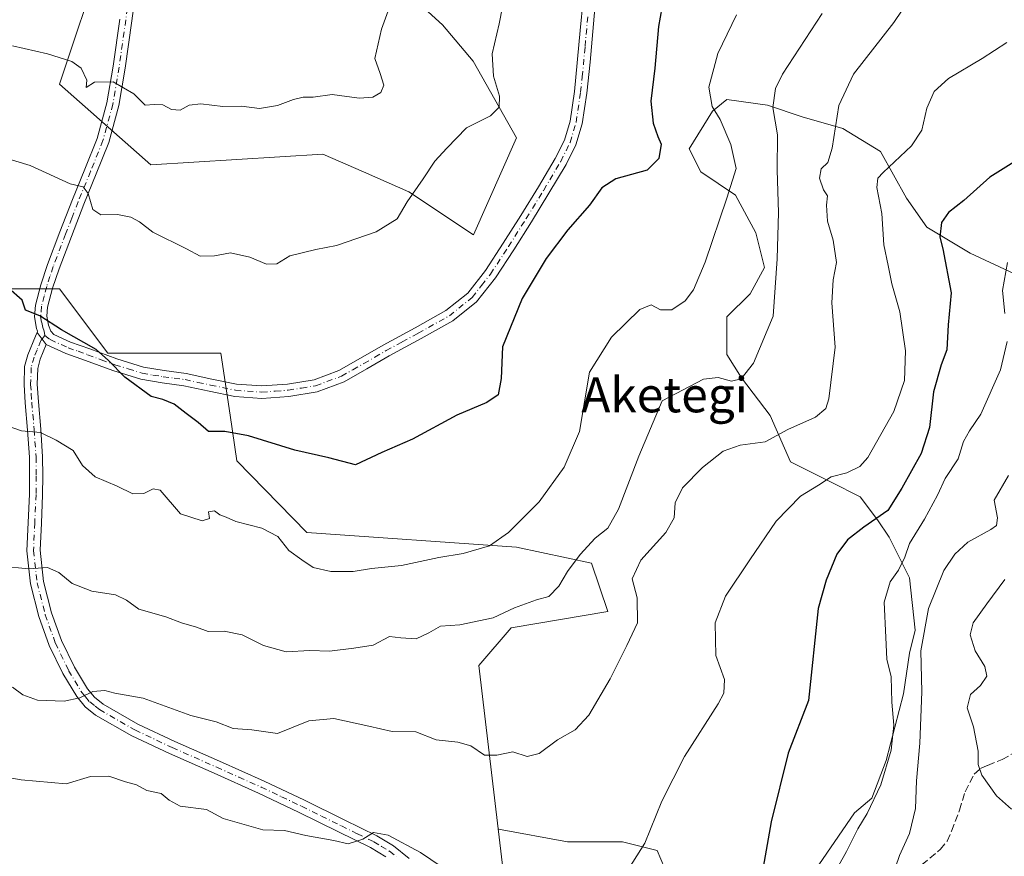
# Model space of a CAD drawing. Units: metres. Extents: x 620768 to 624212, y 4748000 to 4750374.
# Drawn here: x 622846 to 623071, y 4749992 to 4750183 of the extents above; entities that cross this region are included whole.
import ezdxf
from ezdxf.enums import TextEntityAlignment as Align

# ---------------------------------------------------------------- set-up
doc = ezdxf.new("R2010")
doc.units = ezdxf.units.M
doc.header["$MEASUREMENT"] = 0
doc.linetypes.add('DGN Style 3', pattern=[2.307223458686699, 1.648016756204785, -0.6592067024819142])
doc.linetypes.add('DGN Style 4', pattern=[2.6384748266838614, 1.318413404963828, -0.6592067024819142, 0.001648016756204785, -0.6592067024819142])
for name, color, linetype, lineweight in [('Arbolado forestal CxS', 92, 'Continuous', 0), ('Camino Cxs', 7, 'Continuous', 0), ('Camino eje', 30, 'DGN Style 4', 13), ('Curva de nivel maestra', 30, 'Continuous', 30), ('Curva de nivel normal', 30, 'Continuous', 0), ('Matorral CxS', 135, 'Continuous', 0), ('Pastizal CxS', 92, 'Continuous', 0), ('Pista pavimentada Cxs', 135, 'Continuous', 0), ('Pista pavimentada eje', 135, 'DGN Style 4', 0), ('Senda', 7, 'DGN Style 3', 0), ('Texto cartográfico', 7, 'Continuous', 0)]:
    doc.layers.add(name, color=color, linetype=linetype, lineweight=lineweight)
doc.styles.add('Style-Arial', font='txt')

# ---------------------------------------------------------------- blocks, each defined once
blk = doc.blocks.new('*U8')
at = {"layer": 'Arbolado forestal CxS', "color": 92, "linetype": 'Continuous', "lineweight": 0}
blk.add_polyline3d([(622933.4682999998, 4750190.0417, 859.6725000000006), (622942.3981, 4750181.8267, 857.1220999999933), (622949.4206999998, 4750173.602700001, 855.9054999999935), (622959.2834999999, 4750156.049500001, 853.478099999993), (622949.4678999997, 4750133.9517, 852.6940999999933), (622934.7451, 4750143.7729, 855.647100000002), (622924.4170000004, 4750148.294700001, 856.7881999999954), (622915.1142999995, 4750152.3673, 857.619399999996), (622875.8534000004, 4750149.912699999, 856.7955999999976), (622854.9959000006, 4750168.3279, 858.9278999999952), (622864.8117000004, 4750197.7917, 865.6199999999953)], dxfattribs=at)
blk = doc.blocks.new('*U17')
at = {"layer": 'Arbolado forestal CxS', "color": 92, "linetype": 'Continuous', "lineweight": 0}
blk.add_polyline3d([(622842.7257000003, 4750121.676300001, 850.0004999999946), (622854.9946999997, 4750121.676300001, 851.7685999999958), (622866.0362999998, 4750106.9439, 850.4180000000052), (622891.8022999996, 4750106.943700001, 852.4614000000003), (622893.9216999998, 4750092.8003, 850.9038), (622895.4815999996, 4750082.390699999, 848.7804999999935), (622911.4683999997, 4750066.0645, 846.7280000000028), (622959.2811000004, 4750062.746900001, 844.4643999999971), (622976.4581000004, 4750059.0637, 839.5804999999965), (622980.1387, 4750048.014699999, 836.5820999999996), (622958.0537, 4750044.331900001, 839.3233999999939), (622950.6924999999, 4750035.738100001, 837.9918999999937), (622955.1453999998, 4749998.427800001, 832.5531000000047), (622959.2487000005, 4749964.0463, 825.9651000000014)], dxfattribs=at)
blk = doc.blocks.new('*U23')
at = {"layer": 'Matorral CxS', "color": 135, "linetype": 'Continuous', "lineweight": 0}
for points in [[(622959.2487000005, 4749964.0463, 825.9651000000014), (622955.1453999998, 4749998.427800001, 832.5531000000047), (622955.1968, 4749998.413000001, 832.5528999999952), (622970.9331, 4749995.513800001, 832.0865999999951), (622977.5476000002, 4749995.513800001, 831.8656999999948), (622983.5007999997, 4749995.513800001, 831.5044999999955), (622991.4382999997, 4749993.5294, 829.6907000000066), (622994.7456, 4749985.5919, 827.8607000000048)], [(623026.4956999999, 4749987.576300001, 823.6168999999937), (623036.4176000003, 4750002.1284, 821.8692000000011), (623040.3863000004, 4750005.435699999, 821.0635000000038), (623043.6935999999, 4750014.034700001, 820.7382000000072), (623047.6623999998, 4750029.248299999, 819.0246999999946), (623048.9852999998, 4750038.5087, 817.9814999999944), (623050.3082999998, 4750043.8004, 817.1728000000003), (623048.9852999998, 4750055.706599999, 819.4358000000066), (623044.3551000003, 4750064.9671, 823.4676999999938), (623041.7092000004, 4750068.935799999, 825.6986999999937), (623037.7405000003, 4750074.227499999, 828.2743999999948), (623031.1259000005, 4750077.534800001, 830.3896999999997), (623021.8653999995, 4750082.164999999, 833.3392000000022), (623017.2352, 4750092.748400001, 837.3319999999949), (623010.6206999999, 4750101.3474, 840.1037999999972), (623007.3132999997, 4750106.639000001, 841.3206000000064), (623007.3132999997, 4750115.238, 842.7804999999935), (623012.6050000006, 4750120.5297, 841.7661999999982), (623015.9123000001, 4750126.482799999, 841.6224999999978), (623013.9278999995, 4750134.420299999, 842.9692000000069), (623009.2977, 4750143.019300001, 845.2051000000066), (623001.3602999998, 4750148.311000001, 848.2146999999969), (622998.7143999999, 4750153.602700001, 848.7038999999932), (623004.0060000002, 4750162.2016, 845.2792000000045), (623007.3132999997, 4750164.8475, 843.4464000000008), (623016.5738000004, 4750163.524599999, 840.494399999996), (623024.5113000004, 4750160.878699999, 838.0268000000069), (623033.7717000004, 4750158.232899999, 834.9410000000062), (623042.3706999999, 4750152.941199999, 831.8993999999948), (623048.3239000002, 4750142.357899999, 828.5280000000057), (623052.9540999997, 4750135.7433, 826.6144999999962), (623062.8759000005, 4750129.790100001, 823.1206999999995), (623074.1207999998, 4750124.498400001, 819.5141000000004)]]:
    blk.add_polyline3d(points, dxfattribs=at)

msp = doc.modelspace()

# ---------------------------------------------------------------- linework, layer by layer
at = {"layer": 'Arbolado forestal CxS', "color": 92, "linetype": 'Continuous', "lineweight": 0}
for points in [[(622933.4682999998, 4750190.0417, 859.6725000000006), (622942.3981, 4750181.8267, 857.1220999999933), (622949.4206999998, 4750173.602700001, 855.9054999999935), (622959.2834999999, 4750156.049500001, 853.478099999993), (622949.4678999997, 4750133.9517, 852.6940999999933), (622934.7451, 4750143.7729, 855.647100000002), (622924.4170000004, 4750148.294700001, 856.7881999999954), (622915.1142999995, 4750152.3673, 857.619399999996), (622875.8534000004, 4750149.912699999, 856.7955999999976), (622854.9959000006, 4750168.3279, 858.9278999999952), (622864.8117000004, 4750197.7917, 865.6199999999953)], [(622955.1453999998, 4749998.427800001, 832.5531000000047), (622950.6924999999, 4750035.738100001, 837.9918999999937), (622958.0537, 4750044.331900001, 839.3233999999939), (622980.1387, 4750048.014699999, 836.5820999999996), (622976.4581000004, 4750059.0637, 839.5804999999965), (622959.2811000004, 4750062.746900001, 844.4643999999971), (622911.4683999997, 4750066.0645, 846.7280000000028), (622895.4815999996, 4750082.390699999, 848.7804999999935), (622893.9216999998, 4750092.8003, 850.9038), (622891.8022999996, 4750106.943700001, 852.4614000000003), (622866.0362999998, 4750106.9439, 850.4180000000052), (622854.9946999997, 4750121.676300001, 851.7685999999958), (622842.7257000003, 4750121.676300001, 850.0004999999946), (622828.4370999997, 4750099.3497, 844.9995999999956), (622825.5477, 4750077.4805, 840.7430000000023), (622829.2270999998, 4750054.1547, 837.9375), (622818.1853, 4750062.7489, 838.5871000000043), (622806.9785000002, 4750068.7599, 838.9781999999979), (622784.8748000005, 4750076.1513, 839.5657000000066), (622773.2638999998, 4750080.033500001, 840.1138999999966), (622733.8541000001, 4750086.831900001, 842.2271999999939), (622709.7210999997, 4750086.0823, 842.4391000000032), (622709.7287, 4750086.0132, 842.4275999999956)], [(622930.6832999998, 4749906.0263, 813.7525000000023), (622944.9123000001, 4749903.003699999, 813.7121999999946), (622955.0692999996, 4749904.3215, 814.6837999999989), (622958.2133, 4749911.3235, 816.7902999999933), (622954.3655000003, 4749919.5625, 818.926900000006), (622952.4237000003, 4749927.810500001, 820.8681999999973), (622952.9593000002, 4749950.043299999, 824.5782000000036), (622959.2487000005, 4749964.0463, 825.9651000000014), (622955.1453999998, 4749998.427800001, 832.5531000000047)]]:
    msp.add_polyline3d(points, dxfattribs=at)
at = {"layer": 'Camino Cxs', "color": 7, "linetype": 'Continuous', "lineweight": 0, "extrusion": (-0.1029462562438557, 0.1345831137644529, 0.9855401837646393), "elevation": 576002.4620176579, "flags": 128}
msp.add_lwpolyline([(-3380695.125145449, -3345239.22428693), (-3380695.125145449, -3345235.689741355)], dxfattribs=at)
at = {"layer": 'Camino Cxs', "color": 7, "linetype": 'Continuous', "lineweight": 0}
for points in [[(622872.9700999996, 4750193.5801, 865.4774999999937), (622871.5401, 4750182.800100001, 864.3445000000065), (622870.0100999996, 4750172.0001, 863.9437999999938), (622868.5800999999, 4750163.470100001, 860.8059999999969), (622866.2500999998, 4750155.0101, 858.2747999999993), (622863.4101, 4750147.9001, 855.6493999999948), (622860.5601000005, 4750140.9801, 855.3557000000001), (622857.7100999998, 4750133.600099999, 853.6472999999969), (622854.9101, 4750126.2401, 852.3041999999988), (622853.4301000005, 4750121.770099999, 851.8294000000025), (622852.2901, 4750117.4301, 851.6897000000026), (622852.1300999997, 4750115.4001, 851.0807999999961), (622852.4801000003, 4750113.340100001, 850.5528000000049), (622852.9901000002, 4750112.0001, 850.5449999999984), (622853.7200999996, 4750111.220100001, 850.8215000000055), (622857.5100999996, 4750109.5101, 851.3943), (622861.9101, 4750107.950099999, 850.8796000000002), (622868.1101000002, 4750105.6601, 851.2562999999938), (622874.2100999998, 4750103.7601, 851.1046999999963), (622878.8901000004, 4750102.9801, 851.4287999999942), (622883.8901000004, 4750102.3201, 851.6299), (622889.7801000001, 4750101.0701, 852.0032000000066), (622895.3800999997, 4750099.9001, 852.869200000001), (622901.1601, 4750099.4901, 852.4070000000065), (622907.0201000003, 4750099.9101, 851.9474999999949), (622913.1001000004, 4750100.9101, 851.9658999999956), (622918.7600999996, 4750103.0001, 851.9334999999993), (622923.7301000003, 4750105.8201, 851.8726000000024), (622928.8800999997, 4750108.780099999, 852.0492999999988), (622936.1700999998, 4750112.7601, 851.8418999999994), (622943.2001, 4750116.670100001, 851.4738000000071), (622948.1601, 4750120.670100001, 851.4839999999967), (622952.2200999996, 4750125.8201, 851.1811000000017), (622956.2901, 4750132.030099999, 851.2568999999932), (622960.3101000005, 4750138.4001, 851.3576999999933), (622964.3101000005, 4750144.9001, 851.584600000002), (622968.1601, 4750151.380100001, 852.204199999993), (622970.2401000002, 4750155.550100001, 852.6517000000023), (622971.5301000001, 4750159.920100001, 852.7535999999964), (622972.5201000003, 4750166.6601, 852.7546000000002), (622973.8701, 4750180.5801, 852.8113000000012), (622974.5000999998, 4750187.6801, 852.9272999999957)], [(622872.9700999996, 4750193.5801, 865.4774999999937), (622871.5401, 4750182.800100001, 864.3445000000065), (622870.0100999996, 4750172.0001, 863.9437999999938), (622868.5800999999, 4750163.470100001, 860.8059999999969), (622866.2500999998, 4750155.0101, 858.2747999999993), (622863.4101, 4750147.9001, 855.6493999999948), (622860.5601000005, 4750140.9801, 855.3557000000001), (622857.7100999998, 4750133.600099999, 853.6472999999969), (622854.9101, 4750126.2401, 852.3041999999988), (622853.4301000005, 4750121.770099999, 851.8294000000025), (622852.2901, 4750117.4301, 851.6897000000026), (622852.1300999997, 4750115.4001, 851.0807999999961), (622852.4801000003, 4750113.340100001, 850.5528000000049), (622852.9901000002, 4750112.0001, 850.5449999999984), (622853.7200999996, 4750111.220100001, 850.8215000000055), (622857.5100999996, 4750109.5101, 851.3943), (622861.9101, 4750107.950099999, 850.8796000000002), (622868.1101000002, 4750105.6601, 851.2562999999938), (622874.2100999998, 4750103.7601, 851.1046999999963), (622878.8901000004, 4750102.9801, 851.4287999999942), (622883.8901000004, 4750102.3201, 851.6299), (622889.7801000001, 4750101.0701, 852.0032000000066), (622895.3800999997, 4750099.9001, 852.869200000001), (622901.1601, 4750099.4901, 852.4070000000065), (622907.0201000003, 4750099.9101, 851.9474999999949), (622913.1001000004, 4750100.9101, 851.9658999999956), (622918.7600999996, 4750103.0001, 851.9334999999993), (622923.7301000003, 4750105.8201, 851.8726000000024), (622928.8800999997, 4750108.780099999, 852.0492999999988), (622936.1700999998, 4750112.7601, 851.8418999999994), (622943.2001, 4750116.670100001, 851.4738000000071), (622948.1601, 4750120.670100001, 851.4839999999967), (622952.2200999996, 4750125.8201, 851.1811000000017), (622956.2901, 4750132.030099999, 851.2568999999932), (622960.3101000005, 4750138.4001, 851.3576999999933), (622964.3101000005, 4750144.9001, 851.584600000002), (622968.1601, 4750151.380100001, 852.204199999993), (622970.2401000002, 4750155.550100001, 852.6517000000023), (622971.5301000001, 4750159.920100001, 852.7535999999964), (622972.5201000003, 4750166.6601, 852.7546000000002), (622973.8701, 4750180.5801, 852.8113000000012), (622974.5000999998, 4750187.6801, 852.9272999999957)], [(622977.3000999996, 4750187.340100001, 852.4948000000004), (622976.0800999999, 4750173.3201, 852.4293999999937), (622975.3201000001, 4750166.300100001, 852.4710999999952), (622974.2901, 4750159.3101, 852.6610999999976), (622972.8800999997, 4750154.520099999, 852.6408999999985), (622970.6401000004, 4750150.030099999, 852.0745000000024), (622966.7200999996, 4750143.4301, 851.2780000000058), (622962.7100999998, 4750136.9101, 851.0742000000029), (622958.6700999998, 4750130.5101, 850.8815000000033), (622954.5100999996, 4750124.170100001, 850.8285999999936), (622950.1801000005, 4750118.670100001, 851.0578999999999), (622944.7901, 4750114.3201, 851.2994999999937), (622937.5301000001, 4750110.280099999, 851.7483999999969), (622930.2600999996, 4750106.3201, 851.6970000000002), (622925.1300999997, 4750103.360099999, 851.6619999999967), (622919.9501, 4750100.4301, 851.6413000000031), (622913.8201000001, 4750098.170100001, 851.6205999999949), (622907.3501000004, 4750097.100099999, 851.5861000000004), (622901.1501000002, 4750096.6601, 851.5292999999948), (622894.9901000002, 4750097.100099999, 851.681500000006), (622889.2001, 4750098.3101, 851.8644999999962), (622883.4101, 4750099.530099999, 851.7715000000027), (622878.4700999996, 4750100.190099999, 851.5089000000008), (622873.5500999996, 4750101.0001, 851.3493000000017), (622867.2001, 4750102.9901, 851.9616999999998), (622860.9501, 4750105.290100001, 851.5696999999927), (622856.4600999998, 4750106.890100001, 851.1477000000014), (622852.0000999998, 4750108.9301, 850.592499999999), (622849.8837000001, 4750111.696900001, 849.9936000000017), (622849.9901000002, 4750111.950099999, 850.0323999999965), (622849.7500999998, 4750112.590100001, 850.0736000000034), (622849.2801000001, 4750115.270099999, 850.4729999999981), (622849.4901000002, 4750117.9001, 850.9296999999933), (622850.7301000003, 4750122.5701, 851.4651000000014), (622852.2401000002, 4750127.1801, 852.2945000000036), (622855.0701000001, 4750134.610099999, 853.3975999999967), (622857.9401000004, 4750142.030099999, 854.6689999999944), (622860.7901, 4750148.960100001, 855.5348999999987), (622863.5701000001, 4750155.920100001, 857.7543000000006), (622865.8201000001, 4750164.0801, 860.3573999999935), (622867.2200999996, 4750172.4301, 862.5133999999963), (622868.7401000002, 4750183.1801, 863.8879000000015)], [(622977.3000999996, 4750187.340100001, 852.4948000000004), (622976.0800999999, 4750173.3201, 852.4293999999937), (622975.3201000001, 4750166.300100001, 852.4710999999952), (622974.2901, 4750159.3101, 852.6610999999976), (622972.8800999997, 4750154.520099999, 852.6408999999985), (622970.6401000004, 4750150.030099999, 852.0745000000024), (622966.7200999996, 4750143.4301, 851.2780000000058), (622962.7100999998, 4750136.9101, 851.0742000000029), (622958.6700999998, 4750130.5101, 850.8815000000033), (622954.5100999996, 4750124.170100001, 850.8285999999936), (622950.1801000005, 4750118.670100001, 851.0578999999999), (622944.7901, 4750114.3201, 851.2994999999937), (622937.5301000001, 4750110.280099999, 851.7483999999969), (622930.2600999996, 4750106.3201, 851.6970000000002), (622925.1300999997, 4750103.360099999, 851.6619999999967), (622919.9501, 4750100.4301, 851.6413000000031), (622913.8201000001, 4750098.170100001, 851.6205999999949), (622907.3501000004, 4750097.100099999, 851.5861000000004), (622901.1501000002, 4750096.6601, 851.5292999999948), (622894.9901000002, 4750097.100099999, 851.681500000006), (622889.2001, 4750098.3101, 851.8644999999962), (622883.4101, 4750099.530099999, 851.7715000000027), (622878.4700999996, 4750100.190099999, 851.5089000000008), (622873.5500999996, 4750101.0001, 851.3493000000017), (622867.2001, 4750102.9901, 851.9616999999998), (622860.9501, 4750105.290100001, 851.5696999999927), (622856.4600999998, 4750106.890100001, 851.1477000000014), (622852.0000999998, 4750108.9301, 850.592499999999)], [(622849.8837000001, 4750111.696900001, 849.9936000000017), (622849.9901000002, 4750111.950099999, 850.0323999999965), (622849.7500999998, 4750112.590100001, 850.0736000000034), (622849.2801000001, 4750115.270099999, 850.4729999999981), (622849.4901000002, 4750117.9001, 850.9296999999933), (622850.7301000003, 4750122.5701, 851.4651000000014), (622852.2401000002, 4750127.1801, 852.2945000000036), (622855.0701000001, 4750134.610099999, 853.3975999999967), (622857.9401000004, 4750142.030099999, 854.6689999999944), (622860.7901, 4750148.960100001, 855.5348999999987), (622863.5701000001, 4750155.920100001, 857.7543000000006), (622865.8201000001, 4750164.0801, 860.3573999999935), (622867.2200999996, 4750172.4301, 862.5133999999963), (622868.7401000002, 4750183.1801, 863.8879000000015)]]:
    msp.add_polyline3d(points, dxfattribs=at)
at = {"layer": 'Camino eje', "color": 30, "linetype": 'DGN Style 4', "lineweight": 13}
for points in [[(622870.8501000004, 4750188.3651, 865.9260999999971), (622870.1401000004, 4750182.9901, 864.1307999999991), (622868.6151000002, 4750172.215100001, 863.1612000000023), (622867.2001, 4750163.7751, 860.329700000002), (622864.9101, 4750155.465100001, 858.0320999999967), (622862.1001000004, 4750148.4301, 855.5697999999975), (622859.2500999998, 4750141.505100001, 855.0026999999973), (622857.8151000004, 4750137.795100001, 854.3828000000068), (622856.3901000004, 4750134.1051, 853.5332000000053), (622853.5751, 4750126.710100001, 852.3071999999958), (622852.8350999998, 4750124.475099999, 852.017200000002), (622852.0800999999, 4750122.170100001, 851.6922000000051), (622851.5100999996, 4750120.0001, 851.5393999999943), (622850.8901000004, 4750117.665100001, 851.3122000000004), (622850.7050999999, 4750115.335100001, 850.773199999996), (622850.9401000004, 4750113.995100001, 850.511599999998), (622851.1750999996, 4750112.8051, 850.2612999999984), (622851.4901000002, 4750111.975099999, 850.2418000000034), (622851.6601, 4750110.960100001, 850.3282999999938)], [(622851.6601, 4750110.960100001, 850.3282999999938), (622852.8850999996, 4750110.050100001, 850.7124999999943), (622856.9851000002, 4750108.200099999, 851.0190000000002), (622859.2301000003, 4750107.4001, 850.858699999997), (622861.4301000005, 4750106.620100001, 851.088699999993), (622864.5301000001, 4750105.475099999, 851.3747000000004), (622867.6551000001, 4750104.325099999, 851.5978999999934), (622870.7050999999, 4750103.3751, 851.276199999993), (622873.8800999997, 4750102.380100001, 851.0562999999967), (622876.3400999998, 4750101.975099999, 851.2841999999946), (622878.6801000005, 4750101.585100001, 851.4450999999973), (622881.1501000002, 4750101.255100001, 851.6113000000041), (622883.6501000002, 4750100.925100001, 851.7030999999989), (622886.5950999996, 4750100.300100001, 851.7399000000006), (622889.4901000002, 4750099.690099999, 851.910600000003), (622895.1851000005, 4750098.5001, 852.1695999999939), (622901.1551000001, 4750098.075099999, 851.8711999999941), (622904.2550999997, 4750098.295100001, 851.790599999993), (622907.1851000005, 4750098.505100001, 851.7624999999971), (622910.2251000004, 4750099.005100001, 851.7838000000047), (622913.4600999998, 4750099.540100001, 851.7917000000016), (622919.3551000003, 4750101.715100001, 851.793399999995), (622921.9451000001, 4750103.1801, 851.7893999999943), (622924.4301000005, 4750104.590100001, 851.7669000000025), (622926.9951, 4750106.0701, 851.7461000000039), (622929.5701000001, 4750107.550100001, 851.7942000000039), (622933.2150999998, 4750109.540100001, 851.9303000000073), (622936.8501000004, 4750111.520099999, 851.7492000000057), (622943.9951, 4750115.495100001, 851.3837000000058), (622949.1700999998, 4750119.670100001, 851.2551999999997), (622951.3350999998, 4750122.420100001, 851.1162999999942), (622953.3651000002, 4750124.995100001, 850.9891999999963), (622957.4801000003, 4750131.270099999, 851.0488000000041), (622961.5100999996, 4750137.655099999, 851.2217999999993), (622965.5151000004, 4750144.165100001, 851.4401999999973), (622969.4001000002, 4750150.7051, 852.1490999999952), (622971.5601000005, 4750155.0351, 852.6343999999954), (622972.9101, 4750159.6151, 852.6984999999986), (622973.9200999998, 4750166.4801, 852.6117999999988), (622974.3000999996, 4750169.9901, 852.606899999999), (622974.9751000004, 4750176.950099999, 852.5978000000032), (622975.5850999998, 4750183.960100001, 852.6411999999982)]]:
    msp.add_polyline3d(points, dxfattribs=at)
at = {"layer": 'Curva de nivel maestra', "color": 30, "linetype": 'Continuous', "lineweight": 30, "flags": 128}
for points, elevation in [([(622993.2199999997, 4750190.0701), (622991.6799999997, 4750181.5001), (622990.8399999999, 4750172.0001), (622989.9699999997, 4750164.4801), (622990.5199999996, 4750159.4101), (622991.5800000001, 4750156.420100001), (622992.3399999999, 4750154.620100001), (622991.7699999996, 4750151.350099999), (622989.1200000001, 4750148.7301), (622981.9600000001, 4750146.7401), (622978.75, 4750144.670100001), (622976, 4750140.7401), (622971.0199999996, 4750135.0701), (622966.04, 4750128.5601), (622960.5899999999, 4750119.4101), (622956.1200000001, 4750108.4301), (622955.8300000001, 4750101.200099999), (622955.1299999999, 4750097.460100001), (622952.5499999998, 4750095.6801), (622945.7100000001, 4750092.790100001), (622935.5800000001, 4750087.370100001), (622928.5800000001, 4750084.340100001), (622922.5800000001, 4750081.470100001), (622916.4400000004, 4750083.0801), (622908.6900000004, 4750084.870100001), (622898.1500000004, 4750088.0701), (622892.7400000002, 4750089.0601), (622889, 4750089.0601), (622886.6600000003, 4750091.1601), (622883.8899999997, 4750093.220100001), (622881.1699999999, 4750095.360099999), (622878.5899999999, 4750096.380100001), (622875.9100000003, 4750097.090100001), (622869.9100000003, 4750101.5101), (622866.2000000002, 4750105.2601), (622863.3600000005, 4750107.8201), (622855.4299999997, 4750112.300100001), (622850.5199999996, 4750115.4901), (622847.2800000003, 4750116.790100001), (622846.4600000001, 4750119.0701), (622843.3600000005, 4750121.790100001)], 850), ([(623075.25, 4750152.020099999), (623067.3300000001, 4750147.100099999), (623061.3899999997, 4750141.770099999), (623057.8899999997, 4750139.0701), (623056.2999999998, 4750136.7401), (623055.9100000003, 4750133.4001), (623056.5700000003, 4750130.7401), (623058.4800000006, 4750120.7401), (623057.8600000005, 4750113.4001), (623057.4800000006, 4750107.7401), (623056.2199999997, 4750104.340100001), (623054.4500000002, 4750098.130100001), (623053.5499999998, 4750090.0001), (623051.6399999997, 4750084.100099999), (623047.2699999996, 4750076.170100001), (623044.04, 4750071.100099999), (623038.5899999999, 4750067.290100001), (623034.8200000003, 4750064.390100001), (623032.4500000002, 4750061.100099999), (623029.9600000001, 4750055.190099999), (623028.1799999997, 4750048.7401), (623025.9299999997, 4750027.7401), (623021.2999999998, 4750015.7401), (623017.4400000004, 4750000.0701), (623015.3600000005, 4749988.4001)], 825)]:
    msp.add_lwpolyline(points, dxfattribs=dict(at, elevation=elevation))
at = {"layer": 'Curva de nivel normal', "color": 30, "linetype": 'Continuous', "lineweight": 0, "flags": 128}
for points, elevation in [([(622830.3200000003, 4750155.140000001), (622848.3200000003, 4750149.810000001), (622857.4600000001, 4750145.619999999), (622860.4199999999, 4750144.91), (622861.5800000001, 4750143.4), (622862.6200000001, 4750139.74), (622864.4400000004, 4750138.529999999), (622868.2800000003, 4750138.560000001), (622871.3200000003, 4750137.960000001), (622873.2800000003, 4750136.890000001), (622876.3399999999, 4750134.59), (622884.0099999999, 4750130.77), (622887.0899999999, 4750129.119999999), (622890.4100000003, 4750129.199999999), (622894.0199999996, 4750129.850000001), (622898.4400000004, 4750128.9), (622902.25, 4750127.26), (622904.5800000001, 4750127.359999999), (622907.5499999998, 4750129.15), (622913.4699999997, 4750130.609999999), (622918.2199999997, 4750131.5), (622927.25, 4750134.680000001), (622932.0999999996, 4750137.600000001), (622934.3200000003, 4750141.460000001), (622938.0300000003, 4750146.74), (622940.6799999997, 4750150.74), (622943.4000000004, 4750153.74), (622947.9299999997, 4750158.4), (622953.3499999996, 4750161.07), (622955.3300000001, 4750163.07), (622955.4000000004, 4750165.600000001), (622954.0300000003, 4750170.189999999), (622953.7800000003, 4750175.27), (622955.3700000001, 4750182.07), (622957.5899999999, 4750193.4)], 855), ([(622844.2800000003, 4750030.74), (622846.6699999999, 4750029.039999999), (622850, 4750027.789999999), (622856.0800000001, 4750027.57), (622859.6699999999, 4750028.33), (622862.5999999996, 4750029.789999999), (622865.3200000003, 4750029.980000001), (622867.5999999996, 4750029.42), (622874.0800000001, 4750028.279999999), (622884.9900000002, 4750024.32), (622890.75, 4750022.9), (622894.6200000001, 4750021.33), (622898.8799999999, 4750021.029999999), (622904.79, 4750020.180000001), (622911.8799999999, 4750023.100000001), (622917.5800000001, 4750023.640000001), (622925.5800000001, 4750021.9), (622930.9400000004, 4750020.67), (622936.3300000001, 4750020.550000001), (622940.9400000004, 4750018.730000001), (622945.9100000003, 4750018.210000001), (622948.8499999996, 4750017.359999999), (622951.9900000002, 4750015.26), (622954.8499999996, 4750015.24), (622958.4800000006, 4750016.039999999), (622961.7599999999, 4750014.949999999), (622964.4699999997, 4750015.640000001), (622968.6799999997, 4750018.74), (622972.6900000004, 4750021.07), (622975.7999999998, 4750024.4), (622980.6600000003, 4750032.710000001), (622984.4800000006, 4750040.300000001), (622986.9400000004, 4750045.460000001), (622986.8399999999, 4750051.180000001), (622985.7100000001, 4750055.5), (622987.6699999999, 4750059.74), (622993.4000000004, 4750066.09), (622995.3099999996, 4750069.42), (622995.5, 4750072.859999999), (622997.2199999997, 4750076.25), (623001.7400000002, 4750080.859999999), (623006.4600000001, 4750084.58), (623010.3399999999, 4750085.960000001), (623016.0899999999, 4750086.720000001), (623021.25, 4750089.560000001), (623027.5800000001, 4750092.34), (623029.8799999999, 4750094.369999999), (623030.5899999999, 4750096.51), (623032, 4750108.34), (623031.2800000003, 4750118.42), (623031.54, 4750123.689999999), (623032.3300000001, 4750127.640000001), (623031.5599999996, 4750132.76), (623030.2999999998, 4750137.07), (623030.0599999996, 4750140.74), (623030.2699999996, 4750142.869999999), (623029.3799999999, 4750144.26), (623028.4900000002, 4750146.880000001), (623028.8600000005, 4750149.02), (623030.3399999999, 4750150.470000001), (623031.3499999996, 4750153.699999999), (623032.8600000005, 4750163.470000001), (623036.25, 4750170.609999999), (623045.3899999997, 4750182.369999999), (623052.5999999996, 4750193.07)], 835), ([(622930.3499999996, 4750185.890000001), (622928.5300000003, 4750180.869999999), (622926.9900000002, 4750174.15), (622928.2000000002, 4750170.74), (622929.0599999996, 4750168.100000001), (622928.3700000001, 4750166.449999999), (622926.54, 4750165.33), (622923.4100000003, 4750165.15), (622917.2000000002, 4750165.949999999), (622912.9100000003, 4750165.34), (622910.5999999996, 4750165.359999999), (622908.3799999999, 4750164.850000001), (622904.7599999999, 4750163.460000001), (622900.6200000001, 4750162.810000001), (622896.5800000001, 4750163.32), (622892.25, 4750163.26), (622887.25, 4750163.869999999), (622884.5800000001, 4750163.51), (622882.5800000001, 4750162.41), (622880.5800000001, 4750162.560000001), (622878.5800000001, 4750163.600000001), (622876.5800000001, 4750163.680000001), (622874.5800000001, 4750163.560000001), (622871.9900000002, 4750166.15), (622867.2300000006, 4750168.890000001), (622862.9900000002, 4750168.779999999), (622861.1100000005, 4750167.600000001), (622861.2400000002, 4750169.24), (622859.9500000002, 4750171.949999999), (622857.79, 4750173.470000001), (622852.25, 4750175.27), (622844.25, 4750177.09)], 860), ([(623009.5499999998, 4750184.119999999), (623005.2300000006, 4750175.350000001), (623003.1699999999, 4750167.65), (623003.9699999997, 4750163.27), (623005.8099999996, 4750160.300000001), (623008.25, 4750154.550000001), (623009.4600000001, 4750149.060000001), (623007.3300000001, 4750142.300000001), (623002.3399999999, 4750127.74), (622999.6900000004, 4750121.4), (622997.8300000001, 4750118.939999999), (622994.7800000003, 4750116.83), (622992.1600000003, 4750116.859999999), (622990.0199999996, 4750118), (622987.4500000002, 4750116.9), (622980.9500000002, 4750110.619999999), (622975.9600000001, 4750102.640000001), (622973.7199999997, 4750089.060000001), (622970.2199999997, 4750080.949999999), (622964.4600000001, 4750073.060000001), (622957.4699999997, 4750066.07), (622953.1200000001, 4750063.039999999), (622947.1399999997, 4750061.26), (622941.5800000001, 4750060.380000001), (622933.0700000003, 4750058.5), (622926.2000000002, 4750057.850000001), (622922, 4750057.16), (622916.9000000004, 4750057.180000001), (622912.9100000003, 4750058.09), (622910.3300000001, 4750059.810000001), (622907.3300000001, 4750061.949999999), (622904.8700000001, 4750065.140000001), (622901.1500000004, 4750067.07), (622895.2599999999, 4750068.529999999), (622893.04, 4750069.529999999), (622891.5800000001, 4750070.09), (622890.3700000001, 4750070.960000001), (622889.0099999999, 4750070.76), (622889.2400000002, 4750069.26), (622887.5999999996, 4750068.699999999), (622882.6399999997, 4750070.32), (622878.0099999999, 4750075.699999999), (622876.3899999997, 4750076.01), (622874.2800000003, 4750074.970000001), (622871.7400000002, 4750074.84), (622868.1299999999, 4750076.66), (622863.1600000003, 4750078.74), (622860.2400000002, 4750081.34), (622858.0899999999, 4750084.76), (622854.2800000003, 4750087.130000001), (622850.7000000002, 4750088.880000001), (622846.2999999998, 4750089.279999999), (622834.9400000004, 4750093.189999999)], 845), ([(623029.0499999998, 4750184.439999999), (623020.0099999999, 4750170.600000001), (623018.4000000004, 4750167.32), (623017.79, 4750162.980000001), (623018.8799999999, 4750156.74), (623018.7800000003, 4750148.74), (623019.0999999996, 4750139.08), (623018.8300000001, 4750128.449999999), (623017.9100000003, 4750115.42), (623013.4299999997, 4750104.689999999), (623010.6100000005, 4750101.08), (623008.3399999999, 4750100.59), (623005.3099999996, 4750101.380000001), (623002.0099999999, 4750101.060000001), (622992.5800000001, 4750096.07), (622987.1900000004, 4750083.470000001), (622982.5800000001, 4750071.4), (622980.1699999999, 4750067.07), (622977.29, 4750064.74), (622973.8600000005, 4750061.07), (622970.9800000006, 4750057.17), (622969, 4750053.789999999), (622966.6799999997, 4750051.49), (622963.9000000004, 4750050.680000001), (622958.8700000001, 4750048.9), (622953.9699999997, 4750046.600000001), (622946.3899999997, 4750045), (622941.9600000001, 4750044.67), (622939.3200000003, 4750043.140000001), (622936.4000000004, 4750041.83), (622932.9199999999, 4750042.039999999), (622930.29, 4750042.359999999), (622926.5899999999, 4750040.34), (622922.1699999999, 4750039.640000001), (622916.5999999996, 4750038.960000001), (622912.1699999999, 4750039.16), (622906.75, 4750038.859999999), (622901.5800000001, 4750040.289999999), (622896.7300000006, 4750042.680000001), (622892.5800000001, 4750043.57), (622888.9100000003, 4750043.480000001), (622886.25, 4750044.480000001), (622882.8700000001, 4750045.439999999), (622879.3099999996, 4750046.84), (622873.0999999996, 4750048.59), (622870.3200000003, 4750050.619999999), (622867.7800000003, 4750051.84), (622862.4000000004, 4750052.699999999), (622857.9000000004, 4750054.390000001), (622854.8700000001, 4750056.92), (622852.2800000003, 4750058.100000001), (622848.0300000003, 4750057.77), (622841.7300000006, 4750058.350000001)], 840), ([(623071.1799999997, 4750177.83), (623065.5700000003, 4750174.180000001), (623057.8899999997, 4750169.609999999), (623054.6200000001, 4750166.619999999), (623052.9699999997, 4750162.890000001), (623051.7999999998, 4750157.83), (623049.4400000004, 4750154.26), (623042.9500000002, 4750148.210000001), (623041.79, 4750146.9), (623041.5099999999, 4750144.779999999), (623042.7100000001, 4750138.83), (623043.1500000004, 4750131.699999999), (623044.1500000004, 4750126.930000001), (623045, 4750122.76), (623046.7999999998, 4750116.380000001), (623048.0899999999, 4750107.52), (623047.8799999999, 4750100.74), (623045.4400000004, 4750093.66), (623039.4900000002, 4750083.130000001), (623037.6799999997, 4750081.140000001), (623034.7000000002, 4750079.640000001), (623031.0899999999, 4750078.74), (623028.2599999999, 4750076.83), (623024.1299999999, 4750074.380000001), (623018.5499999998, 4750068.640000001), (623012.5300000003, 4750059.800000001), (623006.9900000002, 4750051.5), (623004.6600000003, 4750045.480000001), (623004.7199999997, 4750041.609999999), (623004.7999999998, 4750037.960000001), (623006.7699999996, 4750032.52), (623006.6100000005, 4750029.41), (623005.3300000001, 4750027), (622997.6299999999, 4750014.930000001), (622992.4800000006, 4750004.75), (622988.5599999996, 4749995.189999999), (622984.9100000003, 4749989.390000001)], 830), ([(623071.3700000001, 4750127.66), (623070.2599999999, 4750121.279999999), (623070.7599999999, 4750116)], 820), ([(623071.2699999996, 4750109.640000001), (623069.75, 4750103.199999999), (623065.2699999996, 4750093.029999999), (623062.6799999997, 4750089.279999999), (623061.3399999999, 4750086.789999999), (623060.1399999997, 4750082.890000001), (623057.1399999997, 4750078.34), (623055.3700000001, 4750074.560000001), (623052.4000000004, 4750069.060000001), (623049.0199999996, 4750063.51), (623047.9000000004, 4750060.42), (623046.5, 4750057.460000001), (623044.5999999996, 4750054.789999999), (623043.2000000002, 4750050.16), (623043.5700000003, 4750042.09), (623043.8499999996, 4750037.17), (623044.8399999999, 4750033.140000001), (623045, 4750027.350000001), (623045.4199999999, 4750022.119999999), (623044.79, 4750016.430000001), (623042.4199999999, 4750008.460000001), (623039.3499999996, 4750001.92), (623037.2100000001, 4749998.460000001), (623034.6100000005, 4749993.310000001), (623031, 4749986.76)], 820), ([(623071.5599999996, 4750079.09), (623068.3200000003, 4750073.4), (623069.0800000001, 4750069.4), (623068.8600000005, 4750067.65), (623067.5800000001, 4750066.74), (623062.3300000001, 4750063.82), (623059.3600000005, 4750061.140000001), (623056.8300000001, 4750057.350000001), (623053.3399999999, 4750048.689999999), (623051.5599999996, 4750039.060000001), (623051.8300000001, 4750029.74), (623051.3700000001, 4750017.99), (623050.6200000001, 4750009.4), (623050.3799999999, 4750003.07), (623048.9600000001, 4749997.4), (623046.6900000004, 4749992.4), (623043.9900000002, 4749984.350000001)], 815), ([(623072.2599999999, 4750002.91), (623068.8600000005, 4750006.02), (623065.54, 4750010.699999999), (623064.6500000004, 4750013.140000001), (623064.6500000004, 4750016.140000001), (623063.5700000003, 4750021.730000001), (623062.1600000003, 4750026.029999999), (623062.9000000004, 4750029.119999999), (623065.2000000002, 4750031.180000001), (623066.6299999999, 4750033.300000001), (623066.1900000004, 4750035.460000001), (623063.9600000001, 4750039.07), (623062.8200000003, 4750042.74), (623063.4900000002, 4750045.470000001), (623066.6399999997, 4750049.82), (623070.7300000006, 4750055.33)], 810), ([(622946.6100000005, 4749986.800000001), (622937.4299999997, 4749993.09), (622930.0300000003, 4749997.02), (622926.6699999999, 4749997.600000001), (622924.25, 4749996.060000001), (622920.9100000003, 4749995.050000001), (622917.5800000001, 4749995.77), (622911.25, 4749996.92), (622906.3399999999, 4749998.039999999), (622901.4199999999, 4749998.220000001), (622892.3399999999, 4750000.83), (622888.5800000001, 4750002.83), (622882.5300000003, 4750003.59), (622880.0499999998, 4750005.02), (622878.2000000002, 4750006.5), (622874.9100000003, 4750007.220000001), (622872.5599999996, 4750008.52), (622870.0999999996, 4750009.210000001), (622866.2999999998, 4750010.449999999), (622862.0800000001, 4750010.380000001), (622856.5499999998, 4750008.710000001), (622846.25, 4750009.67), (622840.5800000001, 4750010.609999999)], 830)]:
    msp.add_lwpolyline(points, dxfattribs=dict(at, elevation=elevation))
at = {"layer": 'Pastizal CxS', "color": 92, "linetype": 'Continuous', "lineweight": 0}
for points in [[(622864.8117000004, 4750197.7917, 865.6199999999953), (622854.9959000006, 4750168.3279, 858.9278999999952), (622875.8534000004, 4750149.912699999, 856.7955999999976), (622915.1142999995, 4750152.3673, 857.619399999996), (622924.4170000004, 4750148.294700001, 856.7881999999954), (622934.7451, 4750143.7729, 855.647100000002), (622949.4678999997, 4750133.9517, 852.6940999999933), (622959.2834999999, 4750156.049500001, 853.478099999993), (622949.4206999998, 4750173.602700001, 855.9054999999935), (622942.3981, 4750181.8267, 857.1220999999933), (622933.4682999998, 4750190.0417, 859.6725000000006)], [(622933.4682999998, 4750190.0417, 859.6725000000006), (622942.3981, 4750181.8267, 857.1220999999933), (622949.4206999998, 4750173.602700001, 855.9054999999935), (622959.2834999999, 4750156.049500001, 853.478099999993), (622949.4678999997, 4750133.9517, 852.6940999999933), (622934.7451, 4750143.7729, 855.647100000002), (622924.4170000004, 4750148.294700001, 856.7881999999954), (622915.1142999995, 4750152.3673, 857.619399999996), (622875.8534000004, 4750149.912699999, 856.7955999999976), (622854.9959000006, 4750168.3279, 858.9278999999952), (622864.8117000004, 4750197.7917, 865.6199999999953)], [(623074.1207999998, 4750124.498400001, 819.5141000000004), (623062.8759000005, 4750129.790100001, 823.1206999999995), (623052.9540999997, 4750135.7433, 826.6144999999962), (623048.3239000002, 4750142.357899999, 828.5280000000057), (623042.3706999999, 4750152.941199999, 831.8993999999948), (623033.7717000004, 4750158.232899999, 834.9410000000062), (623024.5113000004, 4750160.878699999, 838.0268000000069), (623016.5738000004, 4750163.524599999, 840.494399999996), (623007.3132999997, 4750164.8475, 843.4464000000008), (623004.0060000002, 4750162.2016, 845.2792000000045), (622998.7143999999, 4750153.602700001, 848.7038999999932), (623001.3602999998, 4750148.311000001, 848.2146999999969), (623009.2977, 4750143.019300001, 845.2051000000066), (623013.9278999995, 4750134.420299999, 842.9692000000069), (623015.9123000001, 4750126.482799999, 841.6224999999978), (623012.6050000006, 4750120.5297, 841.7661999999982), (623007.3132999997, 4750115.238, 842.7804999999935), (623007.3132999997, 4750106.639000001, 841.3206000000064), (623010.6206999999, 4750101.3474, 840.1037999999972), (623017.2352, 4750092.748400001, 837.3319999999949), (623021.8653999995, 4750082.164999999, 833.3392000000022), (623031.1259000005, 4750077.534800001, 830.3896999999997), (623037.7405000003, 4750074.227499999, 828.2743999999948), (623041.7092000004, 4750068.935799999, 825.6986999999937), (623044.3551000003, 4750064.9671, 823.4676999999938), (623048.9852999998, 4750055.706599999, 819.4358000000066), (623050.3082999998, 4750043.8004, 817.1728000000003), (623048.9852999998, 4750038.5087, 817.9814999999944), (623047.6623999998, 4750029.248299999, 819.0246999999946), (623043.6935999999, 4750014.034700001, 820.7382000000072), (623040.3863000004, 4750005.435699999, 821.0635000000038), (623036.4176000003, 4750002.1284, 821.8692000000011), (623026.4956999999, 4749987.576300001, 823.6168999999937)], [(623026.4956999999, 4749987.576300001, 823.6168999999937), (623036.4176000003, 4750002.1284, 821.8692000000011), (623040.3863000004, 4750005.435699999, 821.0635000000038), (623043.6935999999, 4750014.034700001, 820.7382000000072), (623047.6623999998, 4750029.248299999, 819.0246999999946), (623048.9852999998, 4750038.5087, 817.9814999999944), (623050.3082999998, 4750043.8004, 817.1728000000003), (623048.9852999998, 4750055.706599999, 819.4358000000066), (623044.3551000003, 4750064.9671, 823.4676999999938), (623041.7092000004, 4750068.935799999, 825.6986999999937), (623037.7405000003, 4750074.227499999, 828.2743999999948), (623031.1259000005, 4750077.534800001, 830.3896999999997), (623021.8653999995, 4750082.164999999, 833.3392000000022), (623017.2352, 4750092.748400001, 837.3319999999949), (623010.6206999999, 4750101.3474, 840.1037999999972), (623007.3132999997, 4750106.639000001, 841.3206000000064), (623007.3132999997, 4750115.238, 842.7804999999935), (623012.6050000006, 4750120.5297, 841.7661999999982), (623015.9123000001, 4750126.482799999, 841.6224999999978), (623013.9278999995, 4750134.420299999, 842.9692000000069), (623009.2977, 4750143.019300001, 845.2051000000066), (623001.3602999998, 4750148.311000001, 848.2146999999969), (622998.7143999999, 4750153.602700001, 848.7038999999932), (623004.0060000002, 4750162.2016, 845.2792000000045), (623007.3132999997, 4750164.8475, 843.4464000000008), (623016.5738000004, 4750163.524599999, 840.494399999996), (623024.5113000004, 4750160.878699999, 838.0268000000069), (623033.7717000004, 4750158.232899999, 834.9410000000062), (623042.3706999999, 4750152.941199999, 831.8993999999948), (623048.3239000002, 4750142.357899999, 828.5280000000057), (623052.9540999997, 4750135.7433, 826.6144999999962), (623062.8759000005, 4750129.790100001, 823.1206999999995), (623074.1207999998, 4750124.498400001, 819.5141000000004)], [(623026.4956999999, 4749987.576300001, 823.6168999999937), (623036.4176000003, 4750002.1284, 821.8692000000011), (623040.3863000004, 4750005.435699999, 821.0635000000038), (623043.6935999999, 4750014.034700001, 820.7382000000072), (623047.6623999998, 4750029.248299999, 819.0246999999946), (623048.9852999998, 4750038.5087, 817.9814999999944), (623050.3082999998, 4750043.8004, 817.1728000000003), (623048.9852999998, 4750055.706599999, 819.4358000000066), (623044.3551000003, 4750064.9671, 823.4676999999938), (623041.7092000004, 4750068.935799999, 825.6986999999937), (623037.7405000003, 4750074.227499999, 828.2743999999948), (623031.1259000005, 4750077.534800001, 830.3896999999997), (623021.8653999995, 4750082.164999999, 833.3392000000022), (623017.2352, 4750092.748400001, 837.3319999999949), (623010.6206999999, 4750101.3474, 840.1037999999972), (623007.3132999997, 4750106.639000001, 841.3206000000064), (623007.3132999997, 4750115.238, 842.7804999999935), (623012.6050000006, 4750120.5297, 841.7661999999982), (623015.9123000001, 4750126.482799999, 841.6224999999978), (623013.9278999995, 4750134.420299999, 842.9692000000069), (623009.2977, 4750143.019300001, 845.2051000000066), (623001.3602999998, 4750148.311000001, 848.2146999999969), (622998.7143999999, 4750153.602700001, 848.7038999999932), (623004.0060000002, 4750162.2016, 845.2792000000045), (623007.3132999997, 4750164.8475, 843.4464000000008), (623016.5738000004, 4750163.524599999, 840.494399999996), (623024.5113000004, 4750160.878699999, 838.0268000000069), (623033.7717000004, 4750158.232899999, 834.9410000000062), (623042.3706999999, 4750152.941199999, 831.8993999999948), (623048.3239000002, 4750142.357899999, 828.5280000000057), (623052.9540999997, 4750135.7433, 826.6144999999962), (623062.8759000005, 4750129.790100001, 823.1206999999995), (623074.1207999998, 4750124.498400001, 819.5141000000004)], [(622955.1453999998, 4749998.427800001, 832.5531000000047), (622950.6924999999, 4750035.738100001, 837.9918999999937), (622958.0537, 4750044.331900001, 839.3233999999939), (622980.1387, 4750048.014699999, 836.5820999999996), (622976.4581000004, 4750059.0637, 839.5804999999965), (622959.2811000004, 4750062.746900001, 844.4643999999971), (622911.4683999997, 4750066.0645, 846.7280000000028), (622895.4815999996, 4750082.390699999, 848.7804999999935), (622893.9216999998, 4750092.8003, 850.9038), (622891.8022999996, 4750106.943700001, 852.4614000000003), (622866.0362999998, 4750106.9439, 850.4180000000052), (622854.9946999997, 4750121.676300001, 851.7685999999958), (622842.7257000003, 4750121.676300001, 850.0004999999946), (622828.4370999997, 4750099.3497, 844.9995999999956), (622825.5477, 4750077.4805, 840.7430000000023), (622829.2270999998, 4750054.1547, 837.9375), (622818.1853, 4750062.7489, 838.5871000000043), (622806.9785000002, 4750068.7599, 838.9781999999979), (622784.8748000005, 4750076.1513, 839.5657000000066), (622773.2638999998, 4750080.033500001, 840.1138999999966), (622733.8541000001, 4750086.831900001, 842.2271999999939), (622709.7210999997, 4750086.0823, 842.4391000000032), (622709.7287, 4750086.0132, 842.4275999999956)], [(622994.7456, 4749985.5919, 827.8607000000048), (622991.4382999997, 4749993.5294, 829.6907000000066), (622983.5007999997, 4749995.513800001, 831.5044999999955), (622977.5476000002, 4749995.513800001, 831.8656999999948), (622970.9331, 4749995.513800001, 832.0865999999951), (622955.1968, 4749998.413000001, 832.5528999999952), (622955.1453999998, 4749998.427800001, 832.5531000000047), (622950.6924999999, 4750035.738100001, 837.9918999999937), (622958.0537, 4750044.331900001, 839.3233999999939), (622980.1387, 4750048.014699999, 836.5820999999996), (622976.4581000004, 4750059.0637, 839.5804999999965), (622959.2811000004, 4750062.746900001, 844.4643999999971), (622911.4683999997, 4750066.0645, 846.7280000000028), (622895.4815999996, 4750082.390699999, 848.7804999999935), (622893.9216999998, 4750092.8003, 850.9038), (622891.8022999996, 4750106.943700001, 852.4614000000003), (622866.0362999998, 4750106.9439, 850.4180000000052), (622854.9946999997, 4750121.676300001, 851.7685999999958), (622842.7257000003, 4750121.676300001, 850.0004999999946)], [(622930.6832999998, 4749906.0263, 813.7525000000023), (622944.9123000001, 4749903.003699999, 813.7121999999946), (622955.0692999996, 4749904.3215, 814.6837999999989), (622958.2133, 4749911.3235, 816.7902999999933), (622954.3655000003, 4749919.5625, 818.926900000006), (622952.4237000003, 4749927.810500001, 820.8681999999973), (622952.9593000002, 4749950.043299999, 824.5782000000036), (622959.2487000005, 4749964.0463, 825.9651000000014), (622955.1453999998, 4749998.427800001, 832.5531000000047)], [(622955.1453999998, 4749998.427800001, 832.5531000000047), (622955.1968, 4749998.413000001, 832.5528999999952), (622970.9331, 4749995.513800001, 832.0865999999951), (622977.5476000002, 4749995.513800001, 831.8656999999948), (622983.5007999997, 4749995.513800001, 831.5044999999955), (622991.4382999997, 4749993.5294, 829.6907000000066), (622994.7456, 4749985.5919, 827.8607000000048)], [(622955.1453999998, 4749998.427800001, 832.5531000000047), (622955.1968, 4749998.413000001, 832.5528999999952), (622970.9331, 4749995.513800001, 832.0865999999951), (622977.5476000002, 4749995.513800001, 831.8656999999948), (622983.5007999997, 4749995.513800001, 831.5044999999955), (622991.4382999997, 4749993.5294, 829.6907000000066), (622994.7456, 4749985.5919, 827.8607000000048)]]:
    msp.add_polyline3d(points, dxfattribs=at)
at = {"layer": 'Pista pavimentada Cxs', "color": 135, "linetype": 'Continuous', "lineweight": 0, "extrusion": (-0.1029462562438557, 0.1345831137644529, 0.9855401837646393), "elevation": 576002.4620176579, "flags": 128}
msp.add_lwpolyline([(-3380695.125145449, -3345239.22428693), (-3380695.125145449, -3345235.689741355)], dxfattribs=at)
at = {"layer": 'Pista pavimentada Cxs', "color": 135, "linetype": 'Continuous', "lineweight": 0}
for points in [[(622929.4901000002, 4749992.090100001, 831.3782000000066), (622926.0100999996, 4749994.1801, 832.9521999999997), (622918.6700999998, 4749997.770099999, 833.9113000000071), (622909.5800999999, 4750002.2501, 834.1637000000047), (622900.4301000005, 4750006.600099999, 833.5801000000066), (622890.2701000003, 4750011.140100001, 833.573000000004), (622880.0800999999, 4750015.630100001, 834.3607000000048), (622871.5301000001, 4750019.6801, 834.3206999999966), (622863.2500999998, 4750024.4001, 834.8610999999946), (622860.8800999997, 4750026.3101, 836.6389999999956), (622858.9301000005, 4750028.610099999, 838.7017000000051), (622855.7600999996, 4750033.870100001, 838.7927000000054), (622852.6801000005, 4750040.2401, 839.580700000006), (622850.3201000001, 4750046.860099999, 840.1754999999977), (622848.4001000002, 4750054.340100001, 841.2051000000066), (622847.5701000001, 4750061.9001, 842.1266999999935), (622847.8501000004, 4750068.340100001, 844.4597999999969), (622848.1501000002, 4750074.770099999, 843.0791000000027), (622848.1801000005, 4750078.9901, 843.6010999999999), (622848.1501000002, 4750083.210100001, 844.1907999999967), (622847.7200999996, 4750089.420100001, 845.3950000000042), (622847.1901000004, 4750095.630100001, 847.2142000000023), (622846.9101, 4750099.8101, 847.8711999999941), (622847.0500999996, 4750103.950099999, 848.0584999999993), (622847.7600999996, 4750106.5701, 848.4521999999997), (622849.5201000003, 4750110.8301, 849.8249999999971), (622849.8837000001, 4750111.696900001, 849.9936000000017), (622852.0000999998, 4750108.9301, 850.592499999999), (622850.6201, 4750105.600099999, 850.5546000000032), (622850.0500999996, 4750103.5001, 850.6247000000004), (622849.9301000005, 4750099.860099999, 850.5099000000046), (622850.1901000004, 4750095.860099999, 849.4824999999984), (622850.7200999996, 4750089.6501, 846.392200000002), (622851.1601, 4750083.3301, 844.7722000000067), (622851.1901000004, 4750078.9901, 844.0583999999944), (622851.1601, 4750074.6801, 843.5170999999974), (622850.8601000002, 4750068.210100001, 846.1444999999949), (622850.5900999998, 4750062.0001, 843.8362999999954), (622851.3701, 4750054.880100001, 841.2007000000013), (622853.2001, 4750047.7401, 839.5078999999969), (622855.4600999998, 4750041.4101, 840.3711999999941), (622858.4101, 4750035.300100001, 839.8059000000068), (622861.3800999997, 4750030.370100001, 837.8935000000056), (622862.9901000002, 4750028.4801, 836.2247999999963), (622864.9501, 4750026.890100001, 835.926099999997), (622872.9200999998, 4750022.350099999, 836.2513000000035), (622881.3300999999, 4750018.370100001, 835.2891999999993), (622891.4901000002, 4750013.890100001, 833.9823999999935), (622901.6901000004, 4750009.340100001, 834.8064000000013), (622910.8901000004, 4750004.960100001, 835.0785000000033), (622920.0000999998, 4750000.4801, 833.9697000000016), (622927.4401000004, 4749996.8301, 832.5029000000069), (622931.2200999996, 4749994.5701, 832.3500000000058), (622934.7801000001, 4749991.690099999, 831.9538000000031)], [(622929.4901000002, 4749992.090100001, 831.3782000000066), (622926.0100999996, 4749994.1801, 832.9521999999997), (622918.6700999998, 4749997.770099999, 833.9113000000071), (622909.5800999999, 4750002.2501, 834.1637000000047), (622900.4301000005, 4750006.600099999, 833.5801000000066), (622890.2701000003, 4750011.140100001, 833.573000000004), (622880.0800999999, 4750015.630100001, 834.3607000000048), (622871.5301000001, 4750019.6801, 834.3206999999966), (622863.2500999998, 4750024.4001, 834.8610999999946), (622860.8800999997, 4750026.3101, 836.6389999999956), (622858.9301000005, 4750028.610099999, 838.7017000000051), (622855.7600999996, 4750033.870100001, 838.7927000000054), (622852.6801000005, 4750040.2401, 839.580700000006), (622850.3201000001, 4750046.860099999, 840.1754999999977), (622848.4001000002, 4750054.340100001, 841.2051000000066), (622847.5701000001, 4750061.9001, 842.1266999999935), (622847.8501000004, 4750068.340100001, 844.4597999999969), (622848.1501000002, 4750074.770099999, 843.0791000000027), (622848.1801000005, 4750078.9901, 843.6010999999999), (622848.1501000002, 4750083.210100001, 844.1907999999967), (622847.7200999996, 4750089.420100001, 845.3950000000042), (622847.1901000004, 4750095.630100001, 847.2142000000023), (622846.9101, 4750099.8101, 847.8711999999941), (622847.0500999996, 4750103.950099999, 848.0584999999993), (622847.7600999996, 4750106.5701, 848.4521999999997), (622849.5201000003, 4750110.8301, 849.8249999999971), (622849.8837000001, 4750111.696900001, 849.9936000000017)], [(622852.0000999998, 4750108.9301, 850.592499999999), (622850.6201, 4750105.600099999, 850.5546000000032), (622850.0500999996, 4750103.5001, 850.6247000000004), (622849.9301000005, 4750099.860099999, 850.5099000000046), (622850.1901000004, 4750095.860099999, 849.4824999999984), (622850.7200999996, 4750089.6501, 846.392200000002), (622851.1601, 4750083.3301, 844.7722000000067), (622851.1901000004, 4750078.9901, 844.0583999999944), (622851.1601, 4750074.6801, 843.5170999999974), (622850.8601000002, 4750068.210100001, 846.1444999999949), (622850.5900999998, 4750062.0001, 843.8362999999954), (622851.3701, 4750054.880100001, 841.2007000000013), (622853.2001, 4750047.7401, 839.5078999999969), (622855.4600999998, 4750041.4101, 840.3711999999941), (622858.4101, 4750035.300100001, 839.8059000000068), (622861.3800999997, 4750030.370100001, 837.8935000000056), (622862.9901000002, 4750028.4801, 836.2247999999963), (622864.9501, 4750026.890100001, 835.926099999997), (622872.9200999998, 4750022.350099999, 836.2513000000035), (622881.3300999999, 4750018.370100001, 835.2891999999993), (622891.4901000002, 4750013.890100001, 833.9823999999935), (622901.6901000004, 4750009.340100001, 834.8064000000013), (622910.8901000004, 4750004.960100001, 835.0785000000033), (622920.0000999998, 4750000.4801, 833.9697000000016), (622927.4401000004, 4749996.8301, 832.5029000000069), (622931.2200999996, 4749994.5701, 832.3500000000058), (622934.7801000001, 4749991.690099999, 831.9538000000031)]]:
    msp.add_polyline3d(points, dxfattribs=at)
at = {"layer": 'Pista pavimentada eje', "color": 135, "linetype": 'DGN Style 4', "lineweight": 0}
msp.add_polyline3d([(622851.6601, 4750110.960100001, 850.3282999999938), (622850.7600999996, 4750109.880100001, 850.1051000000008), (622849.8800999997, 4750107.7501, 849.6199000000053), (622849.1901000004, 4750106.085100001, 849.4271000000008), (622848.5500999996, 4750103.725099999, 849.150999999998), (622848.4200999998, 4750099.835100001, 848.981899999999), (622848.5601000005, 4750097.745100001, 849.0264000000025), (622848.6901000004, 4750095.745100001, 848.2502999999997), (622849.2200999996, 4750089.5351, 845.8856999999989), (622849.6551000001, 4750083.270099999, 844.480899999995), (622849.6851000005, 4750078.9901, 843.829700000002), (622849.6551000001, 4750074.725099999, 843.297900000005), (622849.3551000003, 4750068.2751, 845.293399999995), (622849.0800999999, 4750061.950099999, 842.9787000000069), (622849.8850999996, 4750054.610099999, 841.1448999999993), (622851.7600999996, 4750047.300100001, 839.4982000000019), (622854.0701000001, 4750040.825099999, 839.9619999999996), (622857.0850999998, 4750034.585100001, 839.0412999999972), (622860.1551000001, 4750029.4901, 838.0225000000065), (622860.9600999998, 4750028.545100001, 837.2526999999974), (622861.9351000005, 4750027.395099999, 835.8457000000053), (622863.1201, 4750026.440099999, 835.2878999999957), (622864.1001000004, 4750025.645099999, 835.3228999999993), (622872.2251000004, 4750021.015100001, 835.1631999999955), (622880.7050999999, 4750017.0001, 834.2924999999959), (622890.8800999997, 4750012.515100001, 833.4045999999945), (622895.9600999998, 4750010.245100001, 834.2942999999942), (622901.0601000005, 4750007.970100001, 833.8108999999968), (622905.6601, 4750005.780099999, 835.3291999999929), (622910.2351000002, 4750003.6051, 834.5234999999958), (622914.7901, 4750001.3651, 833.5044000000053), (622919.3350999998, 4749999.1251, 833.8493000000017), (622923.0050999997, 4749997.3301, 833.4851000000053), (622926.7251000004, 4749995.505100001, 832.5525000000052), (622928.4650999998, 4749994.460100001, 831.9755000000005), (622930.3551000003, 4749993.3301, 831.547200000001), (622931.9550999999, 4749992.045100001, 831.0959000000004)], dxfattribs=at)
at = {"layer": 'Senda', "color": 7, "linetype": 'DGN Style 3', "lineweight": 0}
msp.add_polyline3d([(623051.8601000002, 4749990.290100001, 813.8052000000025), (623056.0500999996, 4749993.780099999, 812.9900999999954), (623057.5601000005, 4749995.670100001, 812.6426999999967), (623058.6201, 4749997.940099999, 812.4937000000064), (623060.4001000002, 4750002.7401, 812.1444000000047), (623061.7100999998, 4750006.9301, 812.4073999999965), (623063.7301000003, 4750010.9301, 811.324099999998), (623065.2301000003, 4750012.200099999, 810.7844000000041), (623066.8300999999, 4750012.940099999, 810.1987999999984), (623070.1300999997, 4750014.2601, 809.8984999999958), (623075.9200999998, 4750017.4901, 808.5914000000049)], dxfattribs=at)

# ---------------------------------------------------------------- block references
at = {"layer": 'Arbolado forestal CxS', "color": 92, "linetype": 'Continuous', "lineweight": 0}
for name in ['*U8', '*U17']:
    msp.add_blockref(name, (0, 0), dxfattribs=at)
at = {"layer": 'Matorral CxS', "color": 135, "linetype": 'Continuous', "lineweight": 0}
msp.add_blockref('*U23', (0, 0), dxfattribs=at)

# ---------------------------------------------------------------- texts
at = {"layer": 'Texto cartográfico', "color": 7, "linetype": 'Continuous', "lineweight": 0, "style": 'Style-Arial'}
msp.add_text('Aketegi', height=8, dxfattribs=at).set_placement((622993.0993451222, 4750097.470150001), align=Align.MIDDLE_CENTER)

doc.saveas('drawing.dxf')
